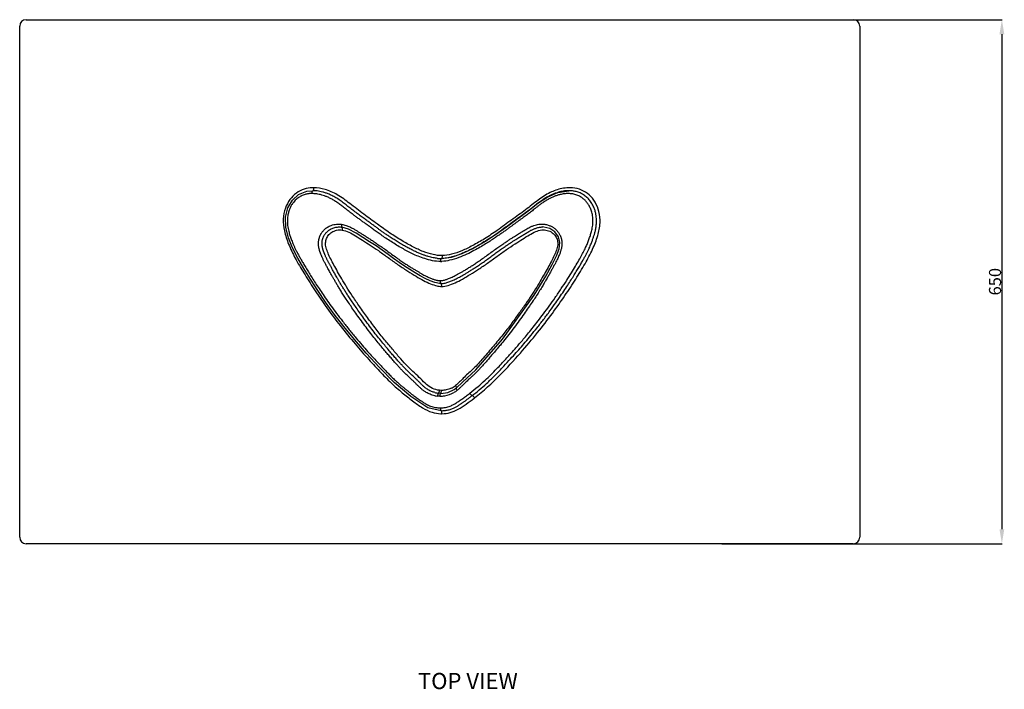
# Model space of a CAD drawing. Extents: x -10977 to -7324, y -492 to 3310.
# Drawn here: x -9835 to -8615, y 1417 to 2248 of the extents above; entities that cross this region are included whole.
import ezdxf

# ---------------------------------------------------------------- set-up
doc = ezdxf.new("R2010")
doc.units = 0
doc.header["$LTSCALE"] = 100
doc.header["$MEASUREMENT"] = 0
doc.header["$PDSIZE"] = -1
doc.layers.get('0').update_dxf_attribs({"linetype": 'CONTINUOUS'})
doc.layers.get('DEFPOINTS').update_dxf_attribs({"linetype": 'CONTINUOUS'})
doc.styles.get("Standard").update_dxf_attribs({"font": 'txt.shx', "height": 15})
doc.dimstyles.new('STANDARD$0', dxfattribs={"dimtxt": 15, "dimasz": 15, "dimexe": 0.18, "dimexo": 1, "dimgap": 1, "dimtad": 1, "dimdec": 0, "dimzin": 0, "dimdsep": 46, "dimtxsty": 'STANDARD', "dimcen": 0.09, "dimdle": 1, "dimadec": 0, "dimazin": 0, "dimtfac": 1, "dimtdec": 0, "dimtofl": 0, "dimtmove": 0, "dimatfit": 0, "dimfxl": 1, "dimtolj": 1, "dimtzin": 0, "dimarcsym": 0})

# ---------------------------------------------------------------- blocks, each defined once
blk = doc.blocks.new('*D227')
at = {"color": 0, "linetype": 'Continuous', "lineweight": -2}
for p, q in [((-9005, 2247.7), (-8617.8, 2247.7)), ((-8618, 2229.7), (-8618, 1615.7)), ((-8965, 1597.7), (-8617.8, 1597.7))]:
    blk.add_line(p, q, dxfattribs=at)
at = {"color": 0, "linetype": 'Continuous'}
for points in [[(-8621, 2229.7), (-8615, 2229.7), (-8618, 2247.7)], [(-8621, 1615.7), (-8615, 1615.7), (-8618, 1597.7)]]:
    blk.add_solid(points, dxfattribs=at)
at = {"layer": 'DEFPOINTS', "color": 0, "linetype": 'Continuous'}
for p in [(-9006, 2247.7), (-8966, 1597.7), (-8618, 1597.7)]:
    blk.add_point(p, dxfattribs=at)
at = {"color": 0, "linetype": 'Continuous', "insert": (-8626.5, 1922.7), "char_height": 15, "attachment_point": 5, "rotation": 90}
blk.add_mtext('\\A1;650', dxfattribs=at)

msp = doc.modelspace()

# ---------------------------------------------------------------- linework, layer by layer
at = {"color": 7, "linetype": 'Continuous'}
for p, q in [((-9827.2, 2247.7), (-8802.2, 2247.7)), ((-9835.2, 1605.7), (-9835.2, 2239.7)), ((-8794.2, 2239.7), (-8794.2, 1605.7)), ((-9479.5, 2034.8), (-9471.9, 2035.6)), ((-9471.9, 2035.6), (-9471.9, 2035.6)), ((-9154.8, 2035.6), (-9154.8, 2035.6)), ((-9427.7, 1987.9), (-9435.8, 1990.3)), ((-9187.1, 1990.6), (-9186.9, 1990.6)), ((-9312.6, 1951.4), (-9312.6, 1951.4)), ((-9315, 1920.5), (-9320.8, 1921.7)), ((-9313.3, 1920.4), (-9315, 1920.5)), ((-9313.2, 1920.4), (-9313.2, 1920.4)), ((-9313.5, 1784.2), (-9316.1, 1784.4)), ((-9312.5, 1787.8), (-9315, 1788)), ((-9313.1, 1784.2), (-9313.5, 1784.2)), ((-9296.9, 1788.9), (-9293.9, 1791)), ((-9294.2, 1790.9), (-9294.2, 1790.9)), ((-9294.2, 1790.8), (-9294.2, 1790.9)), ((-9293.9, 1791), (-9293.9, 1791)), ((-9314.6, 1780.6), (-9317.3, 1780.8)), ((-9312.9, 1762.6), (-9312.8, 1762.6)), ((-9312.8, 1762.6), (-9312.8, 1762.6)), ((-8802.2, 1597.7), (-9827.2, 1597.7))]:
    msp.add_line(p, q, dxfattribs=at)
for points in [[(-9312.8, 1762.6), (-9329.3, 1766.2), (-9350.6, 1780.5), (-9371.1, 1797.7), (-9389.4, 1816.2), (-9405.7, 1834), (-9420.3, 1850.9), (-9433.4, 1867.1), (-9445.3, 1882.6), (-9456.1, 1897.5), (-9465.9, 1911.9), (-9474.8, 1925.7), (-9483, 1939), (-9490.5, 1951.8), (-9496.9, 1964.5), (-9501.9, 1977.2), (-9505.2, 1990), (-9505.6, 2002.7), (-9502.8, 2014.2), (-9497.3, 2023.7), (-9489.5, 2030.7), (-9479.5, 2034.8)], [(-9231.9, 1990.8), (-9205.2, 2010.4), (-9192.9, 2020), (-9180.8, 2028.1), (-9168.3, 2033.4), (-9154.8, 2035.6)], [(-9312.6, 1951.4), (-9300.1, 1953.2), (-9286.7, 1957.7), (-9273, 1964.3), (-9259.3, 1972.2), (-9245.5, 1981.1), (-9231.9, 1990.8)], [(-9293.9, 1791), (-9286.5, 1797.9), (-9270.1, 1813.5), (-9236.9, 1851.6), (-9197.6, 1905.9), (-9183.3, 1929.4), (-9175.2, 1943.9), (-9169.9, 1954.7), (-9166.6, 1963.6), (-9165.7, 1971.3), (-9167.4, 1978.3), (-9171.8, 1984.5), (-9178.1, 1988.7), (-9185.6, 1990.5), (-9187.1, 1990.6)], [(-9320.8, 1921.7), (-9326.7, 1923.9), (-9332.7, 1926.7), (-9338.9, 1930.1), (-9345.1, 1933.8), (-9351.6, 1937.7), (-9358.2, 1942), (-9364.9, 1946.6), (-9371.8, 1951.4), (-9378.7, 1956.5), (-9386, 1961.7), (-9393.6, 1967), (-9401.5, 1972.2), (-9409.8, 1977.5), (-9418.4, 1982.8), (-9427.7, 1987.9)], [(-9313.1, 1784.2), (-9304.8, 1785.4), (-9296.9, 1788.9)]]:
    msp.add_lwpolyline(points, dxfattribs=at)
for centre, radius, start, end in [((-9827.2, 2239.7), 8, 90, 180), ((-8802.2, 2239.7), 8, 0, 90), ((-9470.8, 1997.9), 41.3, 90.2067, 92.1695), ((-9153.6, 1998), 41.2, 85.2227, 91.9868), ((-9312.7, 1995.8), 44.4, 264.0934, 267.2549), ((-9313, 1989.5), 38.1, 267.2681, 270.6724), ((-9314.3, 1991.2), 43.4, 271.077, 272.8311), ((-9313.4, 1991.6), 40.2, 271.1612, 272.7257), ((-9312.3, 1938), 21.2, 265.8085, 270.0259), ((-9312.9, 1816.3), 28.6, 307.376, 308.1115), ((-9313.2, 1814.1), 29.9, 255.4283, 258.7739), ((-9313.1, 1814.6), 30.3, 258.7893, 261.692), ((-9312.9, 1816.2), 31.9, 261.6927, 264.1581), ((-9314.4, 1815.3), 34.7, 280.1458, 300.0879), ((-9312.7, 1816.1), 28.3, 295.408, 307.4025), ((-9314.7, 1815.9), 35.4, 300.1022, 308.1168), ((-9323.8, 1827.5), 50.1, 308.1143, 309.2715), ((-9313.9, 1815), 34.4, 258.6189, 264.3142), ((-9314.1, 1813.6), 32.9, 269.185, 280.2129), ((-9417, 1964.5), 236.2, 307.9169, 308.0773), ((-9312.1, 1805.4), 46.4, 268.5465, 270.2766), ((-9827.2, 1605.7), 8, 180, 270), ((-8802.2, 1605.7), 8, 270, 0)]:
    msp.add_arc(centre, radius, start, end, dxfattribs=at)
for points, knots in [([(-9472.4, 2039.2), (-9475.9, 2039), (-9482.9, 2037.9), (-9492.8, 2032.9), (-9500.9, 2024.7), (-9506.6, 2013.7), (-9509.2, 2000.2), (-9507.6, 1984.9), (-9502, 1968.6), (-9493.7, 1951.2), (-9482.8, 1933), (-9470.4, 1913.3), (-9456.1, 1892.3), (-9439.8, 1870.2), (-9422.5, 1848.7), (-9405.4, 1829.2), (-9389.7, 1812.2), (-9375.5, 1797.4), (-9361.7, 1785.3), (-9348.7, 1775.1), (-9336.8, 1766.4), (-9325.1, 1760.3), (-9317, 1759.1), (-9313.3, 1759)], [0, 0, 0, 0, 10.3784, 21.19272, 32.397361, 44.561296, 57.833157, 72.935592, 90.146193, 109.387058, 130.645049, 153.85769, 179.204843, 206.922043, 236.000279, 261.963133, 284.876622, 305.266091, 323.508739, 339.93585, 354.776455, 367.916531, 378.958428, 378.958428, 378.958428, 378.958428]), ([(-9471, 2039.2), (-9471, 2038.7), (-9471, 2037.9), (-9471.2, 2036.8), (-9471.4, 2036), (-9471.7, 2035.6), (-9471.9, 2035.6)], [0, 0, 0, 0, 1.379163, 2.563638, 3.399477, 3.846126, 3.846126, 3.846126, 3.846126]), ([(-9311.7, 1955), (-9315.5, 1955), (-9323.4, 1956.2), (-9335.6, 1960), (-9348.5, 1966.1), (-9362.3, 1973.9), (-9377, 1983.2), (-9392.4, 1994.5), (-9409.1, 2006.5), (-9425.4, 2019), (-9440.5, 2030.7), (-9455.9, 2037.5), (-9466.2, 2039.2), (-9471, 2039.2)], [0, 0, 0, 0, 11.245053, 23.957696, 38.198603, 53.97509, 71.353226, 90.495516, 111.390176, 132.994492, 152.026958, 168.574498, 182.899902, 182.899902, 182.899902, 182.899902]), ([(-9155, 2039.2), (-9157.9, 2039.1), (-9165.8, 2038.1), (-9178.9, 2033.4), (-9193.6, 2023.7), (-9208.6, 2011.2), (-9225.9, 1999.3), (-9242.4, 1986.7), (-9258.5, 1976.2), (-9273.2, 1967.6), (-9286.7, 1960.9), (-9299.4, 1956.6), (-9307.8, 1955.1), (-9311.7, 1955)], [0, 0, 0, 0, 8.454478, 23.765849, 41.342844, 60.950751, 82.473264, 104.201069, 123.274485, 140.118349, 155.104939, 168.468878, 180.307606, 180.307606, 180.307606, 180.307606]), ([(-9271.4, 1778.6), (-9260.3, 1787.2), (-9240.7, 1805.2), (-9215.5, 1833.1), (-9193.8, 1858.6), (-9175.5, 1882.5), (-9159.8, 1904.7), (-9146.4, 1925.3), (-9134.8, 1944.3), (-9125.2, 1962.1), (-9118.6, 1979), (-9115.3, 1994.9), (-9116.6, 2009.3), (-9121.4, 2021.4), (-9129, 2030.7), (-9138.8, 2036.9), (-9146.3, 2038.7), (-9150.2, 2039.1)], [0, 0, 0, 0, 42.111515, 79.440108, 112.740386, 142.65211, 169.660319, 194.143418, 216.408736, 236.623556, 254.719534, 270.677492, 284.752176, 297.428911, 309.147847, 320.11216, 331.811807, 331.811807, 331.811807, 331.811807]), ([(-9472.8, 2032), (-9473.3, 2032), (-9474.3, 2032), (-9475.9, 2031.9), (-9477.7, 2031.7), (-9479.6, 2031.3), (-9481.7, 2030.8), (-9484, 2030), (-9486.3, 2029), (-9488.6, 2027.7), (-9490.7, 2026.3), (-9492.7, 2024.6), (-9494.7, 2022.5), (-9496.8, 2020), (-9498.7, 2017), (-9500.5, 2013.3), (-9502, 2009), (-9503.1, 2004.2), (-9503.5, 1999.3), (-9503.4, 1994.7), (-9502.9, 1990.7), (-9502.2, 1987.2), (-9501.5, 1984.1), (-9500.7, 1981.4), (-9499.9, 1979), (-9499, 1976.6), (-9498.1, 1974.1), (-9497.1, 1971.4), (-9495.8, 1968.4), (-9494.4, 1965.2), (-9492.8, 1961.7), (-9490.9, 1958), (-9488.7, 1954), (-9486.3, 1949.7), (-9483.6, 1945), (-9480.6, 1940), (-9477.3, 1934.6), (-9473.7, 1928.8), (-9469.7, 1922.5), (-9465.3, 1915.7), (-9460.4, 1908.4), (-9455, 1900.6), (-9449, 1892.1), (-9442.3, 1883), (-9434.9, 1873.3), (-9426.9, 1863.1), (-9418.8, 1853.3), (-9411.2, 1844.4), (-9404.3, 1836.5), (-9398.1, 1829.7), (-9392.5, 1823.6), (-9387.5, 1818.3), (-9382.8, 1813.4), (-9378.4, 1808.8), (-9374.1, 1804.5), (-9370.1, 1800.6), (-9366.4, 1797.2), (-9362.9, 1794.2), (-9359.7, 1791.5), (-9356.6, 1789), (-9353.4, 1786.5), (-9350.4, 1784), (-9347.5, 1781.8), (-9344.9, 1779.9), (-9342.6, 1778.2), (-9340.6, 1776.7), (-9338.7, 1775.5), (-9337, 1774.3), (-9335.2, 1773.1), (-9333.2, 1771.8), (-9331.1, 1770.6), (-9328.6, 1769.3), (-9325.9, 1768.2), (-9323, 1767.3), (-9319.9, 1766.6), (-9316.9, 1766.3), (-9314.8, 1766.2), (-9313.8, 1766.2)], [0, 0, 0, 0, 1.472203, 3.08393, 4.8448, 6.774738, 8.909063, 11.316188, 14.000177, 16.593421, 19.054504, 21.630473, 24.453784, 27.65307, 31.314123, 35.390657, 39.929446, 44.968562, 50.080515, 54.612172, 58.600933, 62.180139, 65.365657, 68.137028, 70.643169, 73.067839, 75.653858, 78.580667, 81.813521, 85.338811, 89.166578, 93.317993, 97.837104, 102.770071, 108.14577, 113.979876, 120.296543, 127.148892, 134.588021, 142.664556, 151.435644, 160.958363, 171.289484, 182.513079, 194.688515, 208.043003, 221.26913, 232.967529, 243.283139, 252.508846, 260.694717, 267.95433, 274.630744, 280.960986, 287.039825, 292.732144, 297.789721, 302.236058, 306.325667, 310.330327, 314.404334, 318.452635, 322.078113, 325.2464, 328.080219, 330.614739, 332.840633, 334.892447, 336.988527, 339.255214, 341.760602, 344.562811, 347.48861, 350.530995, 353.683564, 356.828165, 359.852915, 359.852915, 359.852915, 359.852915]), ([(-9472.8, 2032), (-9472.8, 2032.6), (-9472.7, 2033.7), (-9472.5, 2034.9), (-9472.1, 2035.6), (-9471.9, 2035.6)], [0, 0, 0, 0, 1.803888, 3.163834, 3.83137, 3.83137, 3.83137, 3.83137]), ([(-9313.4, 1947.8), (-9316.8, 1947.8), (-9323.5, 1948.5), (-9332.9, 1951), (-9341.1, 1954), (-9348.3, 1957.2), (-9354.9, 1960.6), (-9361.5, 1964.2), (-9368.2, 1968.2), (-9374.9, 1972.4), (-9381.3, 1976.5), (-9387.1, 1980.5), (-9392.2, 1984.1), (-9396.7, 1987.5), (-9400.8, 1990.5), (-9404.7, 1993.3), (-9408.4, 1996), (-9412, 1998.6), (-9415.5, 2001.1), (-9419, 2003.7), (-9422.5, 2006.3), (-9426.1, 2009.1), (-9429.8, 2011.9), (-9433.5, 2014.9), (-9437.4, 2017.9), (-9441.5, 2020.9), (-9445.9, 2023.7), (-9450, 2026), (-9453.9, 2027.8), (-9457.4, 2029.2), (-9460.7, 2030.2), (-9463.9, 2031.1), (-9467, 2031.6), (-9470, 2031.9), (-9471.9, 2032), (-9472.8, 2032)], [0, 0, 0, 0, 10.100477, 20.165006, 28.878604, 36.502945, 43.736395, 51.131375, 58.981714, 67.12957, 74.888913, 81.902962, 88.13947, 93.672846, 98.702714, 103.438825, 108.005826, 112.432207, 116.736808, 120.981392, 125.348513, 129.93332, 134.637715, 139.270668, 144.118923, 149.465591, 154.756227, 159.521507, 163.736626, 167.459374, 170.88192, 174.167804, 177.327557, 180.318488, 183.099062, 183.099062, 183.099062, 183.099062]), ([(-9466.4, 2035.2), (-9467.3, 2035.4), (-9469.2, 2035.6), (-9471, 2035.6), (-9471.9, 2035.6)], [0, 0, 0, 0, 2.903998, 5.54976, 5.54976, 5.54976, 5.54976]), ([(-9317.3, 1951.6), (-9318.2, 1951.7), (-9320, 1952), (-9322.8, 1952.5), (-9325.9, 1953.1), (-9329.1, 1954), (-9332.7, 1955.1), (-9336.4, 1956.5), (-9340.5, 1958.1), (-9344.8, 1960), (-9349.4, 1962.3), (-9354.4, 1964.9), (-9359.5, 1967.8), (-9364.8, 1970.9), (-9369.8, 1974), (-9374.5, 1977), (-9378.7, 1979.7), (-9382.5, 1982.3), (-9385.9, 1984.7), (-9389.1, 1987), (-9392.4, 1989.4), (-9395.7, 1991.8), (-9399.2, 1994.4), (-9403.1, 1997.3), (-9407.3, 2000.3), (-9412, 2003.7), (-9417.1, 2007.4), (-9422.2, 2011.3), (-9427.1, 2015.1), (-9431.9, 2018.9), (-9436.8, 2022.6), (-9441.9, 2026.1), (-9446.9, 2028.9), (-9451.5, 2031.1), (-9455.7, 2032.7), (-9459.5, 2033.9), (-9463, 2034.7), (-9465.3, 2035.1), (-9466.4, 2035.2)], [0, 0, 0, 0, 2.654098, 5.528954, 8.644946, 12.024179, 15.697834, 19.69945, 24.049577, 28.756155, 33.890745, 39.509183, 45.491825, 51.643514, 57.707071, 63.359607, 68.369073, 72.812543, 76.901613, 80.848594, 84.813579, 88.919084, 93.283982, 98.02246, 103.20165, 108.939674, 115.404292, 122.100076, 128.217057, 134.074399, 140.372495, 146.737535, 152.465436, 157.49955, 161.994585, 166.004754, 169.592388, 172.813814, 172.813814, 172.813814, 172.813814]), ([(-9277.4, 1784.4), (-9273.9, 1787), (-9267.5, 1792.2), (-9258.7, 1800.1), (-9251, 1807.4), (-9244.3, 1814.3), (-9238.3, 1820.7), (-9233, 1826.6), (-9228.1, 1832), (-9223.5, 1837), (-9219.1, 1842), (-9214.5, 1847.3), (-9209.7, 1853), (-9204.3, 1859.4), (-9198.6, 1866.5), (-9192.4, 1874.4), (-9185.8, 1883.1), (-9178.8, 1892.7), (-9171.4, 1903.1), (-9164.2, 1913.8), (-9157.5, 1924), (-9151.7, 1933.3), (-9146.7, 1941.5), (-9142.3, 1949), (-9138.5, 1955.8), (-9135.3, 1961.9), (-9132.7, 1967.5), (-9130.6, 1972.6), (-9128.8, 1977.5), (-9127.1, 1982.5), (-9125.7, 1988.1), (-9124.8, 1994.4), (-9124.7, 2001), (-9125.6, 2007.2), (-9127.3, 2012.5), (-9129.4, 2017), (-9131.8, 2020.6), (-9134.5, 2023.7), (-9137.6, 2026.5), (-9141.4, 2028.9), (-9146, 2030.8), (-9151.2, 2031.9), (-9156.6, 2032.1), (-9161.7, 2031.6), (-9166.2, 2030.6), (-9170.2, 2029.4), (-9173.8, 2028), (-9177.5, 2026.3), (-9181.3, 2024.3), (-9185.1, 2021.9), (-9188.8, 2019.4), (-9192.1, 2016.9), (-9194.9, 2014.7), (-9197.5, 2012.7), (-9199.8, 2010.8), (-9202, 2009.1), (-9204.2, 2007.4), (-9206.4, 2005.7), (-9208.8, 2004), (-9211.3, 2002.1), (-9214.1, 2000.2), (-9216.9, 1998.1), (-9219.7, 1996.1), (-9222.4, 1994.1), (-9225.1, 1992.1), (-9227.9, 1990.1), (-9230.9, 1987.8), (-9234.3, 1985.4), (-9238.1, 1982.7), (-9242.3, 1979.7), (-9247, 1976.5), (-9252.2, 1973), (-9258.1, 1969.3), (-9264.8, 1965.3), (-9272.5, 1961), (-9281.2, 1956.5), (-9291.2, 1952.3), (-9301.6, 1949.2), (-9308.8, 1948), (-9312.1, 1947.9)], [0, 0, 0, 0, 13.047944, 24.757448, 35.328047, 44.919207, 53.641205, 61.553065, 68.770969, 75.49082, 82.058453, 88.852989, 96.260001, 104.595292, 113.803536, 123.804211, 134.681099, 146.475785, 159.423539, 172.879501, 185.267831, 196.038422, 205.651005, 214.274033, 222.019171, 228.9797, 235.121492, 240.478685, 245.428463, 250.638517, 256.395962, 262.815217, 269.709935, 276.005407, 281.522564, 286.416444, 290.78542, 294.700019, 298.697828, 303.125697, 308.112491, 313.571989, 319.016244, 324.159124, 328.775985, 332.868244, 336.657074, 340.540612, 344.911143, 349.559151, 354.123698, 358.250221, 361.85868, 365.064961, 367.996662, 370.782256, 373.520159, 376.278366, 379.140559, 382.240915, 385.677826, 389.264201, 392.73247, 396.071905, 399.379906, 402.797964, 406.482984, 410.593264, 415.24737, 420.432265, 426.100679, 432.307804, 439.226193, 447.017481, 455.79576, 465.551688, 476.407157, 488.333051, 498.16634, 498.16634, 498.16634, 498.16634]), ([(-9154.8, 2035.6), (-9155.9, 2035.6), (-9158.2, 2035.5), (-9161.5, 2035.1), (-9164.7, 2034.4), (-9167.7, 2033.6), (-9170.9, 2032.6), (-9174.4, 2031.3), (-9178.1, 2029.6), (-9182.2, 2027.4), (-9186.5, 2024.7), (-9191.1, 2021.4), (-9196, 2017.7), (-9201.2, 2013.5), (-9206.9, 2009.1), (-9213.4, 2004.3), (-9220.8, 1999.1), (-9228.8, 1993.2), (-9237.3, 1986.9), (-9245.8, 1980.9), (-9254, 1975.5), (-9261.4, 1971), (-9268.1, 1967), (-9274.2, 1963.7), (-9279.8, 1960.8), (-9285, 1958.4), (-9289.8, 1956.5), (-9294.3, 1954.9), (-9298.5, 1953.6), (-9302.4, 1952.7), (-9304.9, 1952.2), (-9306.1, 1952)], [0, 0, 0, 0, 3.365659, 6.844272, 9.981391, 13.059241, 16.331242, 19.97468, 24.11081, 28.713293, 33.802566, 39.474897, 45.587013, 52.131712, 59.407905, 67.42484, 76.364391, 86.394101, 97.292847, 108.048063, 117.815727, 126.465001, 134.16475, 141.083707, 147.355362, 153.070981, 158.277663, 163.029684, 167.376874, 171.362724, 175.02486, 175.02486, 175.02486, 175.02486]), ([(-9274.4, 1781.5), (-9271.4, 1783.8), (-9265.4, 1788.6), (-9256.1, 1796.8), (-9246.6, 1805.9), (-9237.4, 1815.4), (-9229.2, 1824.5), (-9221.8, 1832.6), (-9215, 1840.2), (-9208.4, 1847.9), (-9201.4, 1856.3), (-9193.8, 1865.7), (-9185.9, 1875.9), (-9178.2, 1886.2), (-9171.2, 1895.9), (-9165.1, 1904.8), (-9159.7, 1912.7), (-9155.1, 1919.9), (-9150.9, 1926.4), (-9147.2, 1932.3), (-9143.9, 1937.7), (-9141, 1942.5), (-9138.5, 1947), (-9136.2, 1951), (-9134.1, 1954.7), (-9132.3, 1958.2), (-9130.8, 1961.4), (-9129.4, 1964.3), (-9128.2, 1967), (-9127.2, 1969.5), (-9126.3, 1971.8), (-9125.5, 1973.9), (-9124.8, 1975.9), (-9124.2, 1977.7), (-9123.6, 1979.4), (-9123, 1981.1), (-9122.5, 1982.9), (-9122, 1984.9), (-9121.5, 1987), (-9121.1, 1989.4), (-9120.7, 1991.9), (-9120.5, 1994.6), (-9120.3, 1997.7), (-9120.4, 2001.1), (-9120.8, 2004.8), (-9121.6, 2008.8), (-9122.9, 2013.1), (-9124.9, 2017.7), (-9127.7, 2022.2), (-9131.2, 2026.4), (-9135.4, 2030), (-9140.3, 2032.8), (-9145.3, 2034.6), (-9150, 2035.4), (-9153.1, 2035.6), (-9154.7, 2035.6), (-9154.8, 2035.6)], [0, 0, 0, 0, 11.080165, 23.362499, 36.900474, 50.595604, 63.026695, 73.812551, 83.57375, 93.397071, 104.269141, 116.443245, 129.566616, 142.873438, 155.002864, 165.674371, 175.166795, 183.695334, 191.38397, 198.321699, 204.582556, 210.231385, 215.3337, 219.959037, 224.17879, 228.052673, 231.58857, 234.805369, 237.74452, 240.44882, 242.936702, 245.189989, 247.231156, 249.120466, 250.914207, 252.680272, 254.52835, 256.576306, 258.786449, 261.132042, 263.660278, 266.42111, 269.464029, 272.83893, 276.555573, 280.634688, 285.12536, 290.10666, 295.614027, 300.957715, 306.442612, 312.270237, 317.606018, 322.319652, 326.518402, 326.952493, 326.952493, 326.952493, 326.952493]), ([(-9320.7, 1781.3), (-9321.8, 1781.5), (-9323.8, 1782), (-9326.6, 1783), (-9329, 1784.1), (-9331.2, 1785.3), (-9333.1, 1786.4), (-9334.7, 1787.6), (-9336.2, 1788.7), (-9337.4, 1789.8), (-9338.6, 1790.9), (-9339.7, 1791.9), (-9340.8, 1793), (-9342, 1794.1), (-9343.1, 1795.2), (-9344.2, 1796.4), (-9345.3, 1797.5), (-9346.6, 1798.7), (-9347.9, 1800), (-9349.5, 1801.5), (-9351.2, 1803.1), (-9353.1, 1804.8), (-9355.2, 1806.8), (-9357.4, 1808.9), (-9359.9, 1811.3), (-9362.5, 1814), (-9365.3, 1817), (-9368.4, 1820.4), (-9371.6, 1824.1), (-9375.1, 1828.2), (-9378.9, 1832.6), (-9383.1, 1837.5), (-9387.5, 1842.8), (-9392.4, 1848.7), (-9397.6, 1855.2), (-9403.1, 1862.4), (-9408.8, 1870.1), (-9414.5, 1877.8), (-9419.7, 1885.2), (-9424.4, 1891.9), (-9428.5, 1898), (-9432.2, 1903.5), (-9435.4, 1908.5), (-9438.3, 1913.1), (-9440.8, 1917.3), (-9443.1, 1921.2), (-9445.2, 1924.8), (-9447.1, 1928), (-9448.8, 1931.1), (-9450.4, 1933.9), (-9451.8, 1936.4), (-9453.1, 1938.8), (-9454.3, 1940.9), (-9455.3, 1942.9), (-9456.3, 1944.8), (-9457.2, 1946.5), (-9458.1, 1948.2), (-9458.9, 1949.9), (-9459.6, 1951.5), (-9460.3, 1952.9), (-9460.9, 1954.3), (-9461.5, 1955.6), (-9461.9, 1956.7), (-9462.3, 1957.8), (-9462.7, 1958.8), (-9463.1, 1959.9), (-9463.5, 1961.1), (-9463.8, 1962.3), (-9464.2, 1963.7), (-9464.5, 1965.2), (-9464.7, 1966.8), (-9464.9, 1968.5), (-9465, 1970.2), (-9464.9, 1972), (-9464.7, 1973.7), (-9464.4, 1975.2), (-9464, 1976.6), (-9463.7, 1977.8), (-9463.3, 1978.8), (-9462.9, 1979.9), (-9462.4, 1980.9), (-9461.8, 1981.9), (-9461.1, 1983.1), (-9460.3, 1984.3), (-9459.2, 1985.6), (-9458, 1986.9), (-9456.5, 1988.3), (-9454.8, 1989.6), (-9452.7, 1990.9), (-9450.3, 1992.1), (-9447.5, 1993.2), (-9444.2, 1993.9), (-9440.4, 1994.3), (-9437.7, 1994.1), (-9436.3, 1993.9)], [0, 0, 0, 0, 3.243074, 6.1824, 8.87318, 11.341884, 13.579018, 15.577376, 17.367019, 19.000413, 20.548011, 22.0923, 23.666674, 25.246981, 26.808303, 28.360791, 29.951847, 31.657976, 33.5573, 35.689376, 38.046818, 40.622466, 43.43159, 46.511433, 49.912793, 53.680265, 57.835263, 62.377948, 67.313569, 72.669359, 78.491355, 84.84419, 91.79558, 99.401132, 107.697855, 116.770379, 126.571363, 136.447544, 145.577098, 153.715342, 160.996452, 167.559912, 173.50139, 178.898921, 183.816014, 188.307788, 192.420957, 196.19265, 199.65645, 202.847777, 205.791472, 208.48662, 210.931292, 213.162055, 215.242022, 217.2245, 219.130827, 220.959528, 222.703677, 224.344703, 225.851343, 227.208706, 228.433356, 229.562221, 230.646637, 231.760074, 232.97364, 234.314129, 235.767695, 237.293059, 238.863969, 240.532288, 242.33995, 244.172186, 245.893382, 247.439547, 248.805146, 250.025023, 251.15131, 252.238809, 253.343945, 254.521606, 255.830284, 257.314286, 258.977137, 260.800806, 262.791436, 264.977538, 267.384731, 270.044492, 273.026506, 276.41359, 280.234319, 284.450428, 284.450428, 284.450428, 284.450428]), ([(-9320.7, 1785.2), (-9321.3, 1785.4), (-9322.7, 1785.8), (-9324.8, 1786.5), (-9326.9, 1787.5), (-9329, 1788.6), (-9330.9, 1789.9), (-9332.6, 1791.2), (-9334, 1792.3), (-9335.2, 1793.4), (-9336.4, 1794.5), (-9337.5, 1795.6), (-9338.6, 1796.7), (-9339.7, 1797.8), (-9340.8, 1798.9), (-9342, 1800.1), (-9343.2, 1801.3), (-9344.6, 1802.7), (-9346.3, 1804.2), (-9348.2, 1806), (-9350.4, 1808), (-9352.8, 1810.3), (-9355.5, 1812.9), (-9358.4, 1815.8), (-9361.5, 1819.1), (-9364.8, 1822.7), (-9368.3, 1826.7), (-9372.1, 1831.1), (-9376.2, 1835.9), (-9380.6, 1841.1), (-9385.4, 1846.8), (-9390.5, 1853.1), (-9396, 1860.1), (-9401.7, 1867.5), (-9407.2, 1875.1), (-9412.4, 1882.3), (-9417, 1888.8), (-9421.1, 1894.7), (-9424.7, 1900), (-9428, 1904.9), (-9430.8, 1909.3), (-9433.4, 1913.4), (-9435.7, 1917.1), (-9437.8, 1920.6), (-9439.6, 1923.8), (-9441.3, 1926.7), (-9442.9, 1929.4), (-9444.3, 1931.9), (-9445.6, 1934.2), (-9446.8, 1936.3), (-9447.8, 1938.3), (-9448.8, 1940.1), (-9449.7, 1941.7), (-9450.6, 1943.2), (-9451.3, 1944.6), (-9452, 1945.9), (-9452.7, 1947.2), (-9453.4, 1948.5), (-9454.1, 1949.9), (-9454.7, 1951.2), (-9455.4, 1952.6), (-9456, 1954), (-9456.6, 1955.4), (-9457.2, 1956.6), (-9457.6, 1957.7), (-9458, 1958.7), (-9458.4, 1959.6), (-9458.7, 1960.5), (-9459, 1961.4), (-9459.3, 1962.3), (-9459.6, 1963.3), (-9459.8, 1964.3), (-9460, 1965.3), (-9460.2, 1966.4), (-9460.4, 1967.5), (-9460.5, 1968.7), (-9460.5, 1970.1), (-9460.5, 1971.7), (-9460.3, 1973.2), (-9460, 1974.7), (-9459.7, 1976), (-9459.3, 1977.1), (-9458.9, 1978.2), (-9458.4, 1979.2), (-9457.8, 1980.3), (-9457.1, 1981.3), (-9456.3, 1982.5), (-9455.3, 1983.6), (-9454.1, 1984.8), (-9452.7, 1986), (-9451.1, 1987.2), (-9449.2, 1988.3), (-9447, 1989.2), (-9444.7, 1989.9), (-9442.3, 1990.4), (-9440.1, 1990.6), (-9437.9, 1990.6), (-9436.5, 1990.4), (-9435.9, 1990.3)], [0, 0, 0, 0, 1.985496, 4.207068, 6.613033, 9.075045, 11.392119, 13.452559, 15.25976, 16.886878, 18.453191, 20.02836, 21.606424, 23.160651, 24.700109, 26.282172, 28.000726, 29.947657, 32.189251, 34.777727, 37.741631, 41.090684, 44.825494, 48.942903, 53.454065, 58.373623, 63.709813, 69.490989, 75.758798, 82.564478, 89.978791, 98.063299, 106.935905, 116.53429, 126.1869, 135.109497, 143.063205, 150.173439, 156.58158, 162.38251, 167.651867, 172.451679, 176.833162, 180.840947, 184.516311, 187.893352, 190.998176, 193.853191, 196.481696, 198.908309, 201.151071, 203.213121, 205.089282, 206.792149, 208.361211, 209.847066, 211.30249, 212.767713, 214.259717, 215.782789, 217.336725, 218.894057, 220.375283, 221.709392, 222.885817, 223.935565, 224.904946, 225.839852, 226.787174, 227.772501, 228.799976, 229.847204, 230.885506, 231.93128, 233.038996, 234.269977, 235.669131, 237.223165, 238.820331, 240.325878, 241.678959, 242.888961, 244.00866, 245.114348, 246.268979, 247.526816, 248.921902, 250.459483, 252.148598, 254.003828, 256.020996, 258.188415, 260.525127, 263.005981, 265.475572, 267.746529, 269.808188, 271.883358, 271.883358, 271.883358, 271.883358]), ([(-9436.3, 1993.9), (-9436.4, 1993.3), (-9436.5, 1992.2), (-9436.4, 1991.1), (-9436.1, 1990.3), (-9435.9, 1990.3)], [0, 0, 0, 0, 1.786374, 3.101433, 3.700766, 3.700766, 3.700766, 3.700766]), ([(-9435.4, 1986.7), (-9435.3, 1987.3), (-9435.3, 1988.4), (-9435.3, 1989.5), (-9435.6, 1990.3), (-9435.8, 1990.3)], [0, 0, 0, 0, 1.785915, 3.100547, 3.699611, 3.699611, 3.699611, 3.699611]), ([(-9430.7, 1992.5), (-9429.1, 1992), (-9426.2, 1990.8), (-9422.2, 1988.7), (-9418.7, 1986.6), (-9415.6, 1984.7), (-9412.4, 1982.7), (-9408.9, 1980.6), (-9405.2, 1978.2), (-9401.2, 1975.7), (-9396.9, 1972.9), (-9392.3, 1969.7), (-9387.2, 1966.3), (-9381.7, 1962.3), (-9375.8, 1958), (-9369.8, 1953.6), (-9364.2, 1949.7), (-9359.1, 1946.2), (-9354.6, 1943.2), (-9350.4, 1940.6), (-9346.7, 1938.2), (-9343.2, 1936.2), (-9340, 1934.3), (-9337.1, 1932.6), (-9334.3, 1931), (-9331.7, 1929.6), (-9329.2, 1928.5), (-9327, 1927.5), (-9325, 1926.7), (-9323.2, 1926), (-9321.5, 1925.4), (-9320, 1924.9), (-9318.6, 1924.6), (-9317.3, 1924.3), (-9316.1, 1924.1), (-9315.1, 1924), (-9314.4, 1924), (-9314.1, 1924)], [0, 0, 0, 0, 5.057012, 9.54804, 13.499738, 17.091374, 20.777481, 24.820106, 29.196661, 33.922821, 39.034859, 44.575116, 50.678609, 57.502867, 65.046362, 72.642594, 79.566041, 85.658075, 91.0895, 95.990039, 100.392465, 104.37665, 108.051603, 111.483052, 114.670631, 117.620087, 120.306229, 122.702095, 124.85757, 126.818074, 128.591005, 130.19648, 131.649525, 132.958513, 134.135621, 135.186626, 136.122919, 136.122919, 136.122919, 136.122919]), ([(-9313.2, 1920.4), (-9312.2, 1920.4), (-9310.5, 1920.5), (-9308, 1921), (-9305.7, 1921.7), (-9303.4, 1922.4), (-9301.2, 1923.2), (-9298.9, 1924.2), (-9296.6, 1925.2), (-9294.1, 1926.4), (-9291.5, 1927.7), (-9288.8, 1929.3), (-9285.9, 1930.9), (-9282.8, 1932.7), (-9279.5, 1934.7), (-9275.9, 1937), (-9271.9, 1939.5), (-9267.6, 1942.2), (-9263, 1945.4), (-9257.9, 1948.9), (-9252.7, 1952.7), (-9247.6, 1956.5), (-9242.7, 1960), (-9238.1, 1963.3), (-9233.8, 1966.2), (-9229.9, 1968.9), (-9226.4, 1971.2), (-9223.2, 1973.2), (-9220.4, 1975), (-9217.9, 1976.6), (-9215.7, 1978), (-9213.6, 1979.3), (-9211.6, 1980.6), (-9209.5, 1981.8), (-9207.4, 1983.1), (-9205.4, 1984.3), (-9203.5, 1985.4), (-9201.7, 1986.4), (-9200.1, 1987.2), (-9198.5, 1987.9), (-9196.9, 1988.6), (-9195.1, 1989.2), (-9193.1, 1989.8), (-9191.1, 1990.2), (-9189.1, 1990.5), (-9187.8, 1990.6), (-9187.1, 1990.6), (-9187.1, 1990.6)], [0, 0, 0, 0, 2.765498, 5.273251, 7.647411, 9.971358, 12.318993, 14.745541, 17.307853, 20.053212, 22.988177, 26.096335, 29.397221, 32.95445, 36.829305, 41.078768, 45.73739, 50.791502, 56.376179, 62.674476, 69.327053, 75.743408, 81.751693, 87.434141, 92.690319, 97.359918, 101.521456, 105.268405, 108.597061, 111.513854, 114.10942, 116.526092, 118.898544, 121.308561, 123.769232, 126.188975, 128.410458, 130.402645, 132.221744, 133.929469, 135.635749, 137.507375, 139.609698, 141.777198, 143.787535, 145.561372, 145.746302, 145.746302, 145.746302, 145.746302]), ([(-9310.8, 1924.3), (-9310.4, 1924.4), (-9309.4, 1924.6), (-9308, 1925), (-9306.3, 1925.5), (-9304.5, 1926.2), (-9302.5, 1926.9), (-9300.3, 1927.9), (-9297.9, 1929), (-9295.2, 1930.3), (-9292.4, 1931.9), (-9289.3, 1933.6), (-9285.9, 1935.6), (-9282.3, 1937.8), (-9278.3, 1940.2), (-9273.9, 1943), (-9269.2, 1946.1), (-9264.1, 1949.6), (-9258.5, 1953.5), (-9252.7, 1957.8), (-9246.9, 1962.1), (-9241.5, 1965.9), (-9236.6, 1969.2), (-9232.4, 1972.1), (-9228.6, 1974.6), (-9225.2, 1976.8), (-9222.2, 1978.7), (-9219.4, 1980.4), (-9217, 1982), (-9214.8, 1983.4), (-9212.8, 1984.6), (-9210.8, 1985.8), (-9208.9, 1987), (-9206.7, 1988.3), (-9204.2, 1989.6), (-9201.3, 1991.1), (-9198.1, 1992.4), (-9194.9, 1993.3), (-9192.8, 1993.7), (-9191.8, 1993.9)], [0, 0, 0, 0, 1.346097, 2.84865, 4.536881, 6.438201, 8.575732, 10.969157, 13.644358, 16.614531, 19.870975, 23.416917, 27.293256, 31.552933, 36.237638, 41.375615, 46.977985, 53.106632, 59.943782, 67.42942, 74.859537, 81.525709, 87.341638, 92.476347, 97.011197, 101.00437, 104.552563, 107.745276, 110.627096, 113.21108, 115.542905, 117.7539, 120.010236, 122.488232, 125.327913, 128.577279, 132.119593, 135.565613, 138.566081, 138.566081, 138.566081, 138.566081]), ([(-9180.1, 1992.9), (-9179.4, 1992.7), (-9178.2, 1992.2), (-9176.5, 1991.5), (-9175.1, 1990.7), (-9173.8, 1989.9), (-9172.7, 1989.1), (-9171.7, 1988.2), (-9170.7, 1987.3), (-9169.6, 1986.3), (-9168.5, 1985), (-9167.4, 1983.6), (-9166.5, 1982.1), (-9165.7, 1980.7), (-9165.1, 1979.5), (-9164.7, 1978.3), (-9164.3, 1977.3), (-9164, 1976.2), (-9163.8, 1975.2), (-9163.6, 1974.2), (-9163.4, 1973.1), (-9163.3, 1971.8), (-9163.2, 1970.4), (-9163.3, 1968.9), (-9163.4, 1967.3), (-9163.6, 1965.6), (-9163.9, 1963.9), (-9164.4, 1962.2), (-9164.9, 1960.3), (-9165.6, 1958.4), (-9166.4, 1956.3), (-9167.4, 1954), (-9168.5, 1951.4), (-9169.9, 1948.7), (-9171.4, 1945.7), (-9173.1, 1942.5), (-9175, 1939.1), (-9177, 1935.3), (-9179.3, 1931.3), (-9181.7, 1926.9), (-9184.5, 1922.2), (-9187.5, 1917), (-9190.9, 1911.5), (-9194.7, 1905.4), (-9199, 1899), (-9203.7, 1892), (-9208.9, 1884.6), (-9214.6, 1876.5), (-9220.8, 1868), (-9227.3, 1859.4), (-9233.5, 1851.5), (-9239.3, 1844.4), (-9244.5, 1838.3), (-9249.1, 1832.8), (-9253.3, 1827.9), (-9257.1, 1823.4), (-9260.6, 1819.5), (-9263.9, 1815.9), (-9266.9, 1812.7), (-9269.7, 1809.9), (-9272.3, 1807.4), (-9274.7, 1805.2), (-9276.9, 1803.1), (-9278.9, 1801.3), (-9280.8, 1799.5), (-9282.6, 1797.7), (-9284.5, 1795.9), (-9286.2, 1794.1), (-9287.4, 1793), (-9287.9, 1792.5)], [0, 0, 0, 0, 2.083712, 3.915456, 5.55545, 7.018384, 8.333063, 9.603318, 10.942372, 12.454247, 14.186122, 16.024316, 17.802235, 19.387359, 20.758708, 21.972088, 23.07503, 24.115431, 25.139961, 26.191215, 27.314622, 28.553654, 29.935363, 31.449451, 33.080434, 34.812893, 36.581104, 38.326677, 40.187794, 42.259611, 44.52603, 47.012123, 49.768616, 52.838355, 56.176117, 59.787063, 63.688003, 67.947405, 72.588173, 77.596134, 83.035707, 88.980979, 95.499003, 102.617144, 110.351135, 118.733417, 127.813425, 137.637607, 148.31213, 159.455822, 169.716995, 178.725402, 186.718822, 193.861767, 200.289757, 206.103521, 211.381772, 216.187059, 220.566558, 224.559342, 228.166668, 231.441847, 234.403408, 237.036524, 239.568706, 242.172854, 244.85447, 247.394147, 249.618326, 249.618326, 249.618326, 249.618326]), ([(-9191.8, 1993.9), (-9191, 1994), (-9189.3, 1994.2), (-9186.8, 1994.2), (-9184.5, 1994), (-9182.3, 1993.6), (-9180.8, 1993.1), (-9180.1, 1992.9)], [0, 0, 0, 0, 2.65581, 5.054566, 7.357929, 9.653369, 11.913603, 11.913603, 11.913603, 11.913603]), ([(-9315, 1788), (-9318, 1788.3), (-9323.9, 1789.9), (-9331.5, 1795.3), (-9338.2, 1802.4), (-9346.1, 1809.7), (-9354.6, 1817.7), (-9363.3, 1827.2), (-9372.3, 1837.9), (-9382.2, 1849.5), (-9392.5, 1862.3), (-9402.7, 1876.1), (-9412.4, 1889.6), (-9421, 1902), (-9428.3, 1913.2), (-9434.5, 1923.4), (-9439.9, 1932.7), (-9444.5, 1941.2), (-9448.8, 1948.9), (-9452.3, 1956), (-9455, 1962.7), (-9456.5, 1969.2), (-9455.7, 1975.1), (-9453, 1980.3), (-9448.5, 1984.4), (-9442.4, 1987), (-9437.7, 1987.1), (-9435.4, 1986.7)], [0, 0, 0, 0, 9.135146, 17.945535, 27.719436, 38.410691, 50.077971, 62.912078, 76.895313, 92.024845, 108.508613, 126.405649, 143.390208, 158.335054, 171.607231, 183.482118, 194.165581, 203.818758, 212.5711, 220.535943, 227.782117, 234.252769, 240.089717, 245.474224, 251.408786, 258.018516, 264.955718, 264.955718, 264.955718, 264.955718]), ([(-9435.4, 1986.7), (-9432.7, 1986.3), (-9426.9, 1984.4), (-9418.8, 1979.4), (-9410, 1974), (-9400.5, 1967.9), (-9390.4, 1961.1), (-9379.6, 1953.4), (-9368.5, 1945.2), (-9357.3, 1937.6), (-9346.7, 1931), (-9337.3, 1925.4), (-9328.5, 1921), (-9322.8, 1918.8), (-9319.9, 1918)], [0, 0, 0, 0, 8.487349, 18.021224, 28.376267, 39.591994, 51.763723, 64.998918, 79.316538, 93.292115, 105.584866, 116.496992, 126.243671, 134.995823, 134.995823, 134.995823, 134.995823]), ([(-9312.2, 1916.8), (-9309.5, 1916.8), (-9303.8, 1918), (-9295.3, 1921.3), (-9286.2, 1926), (-9276.5, 1931.8), (-9266.1, 1938.3), (-9255, 1945.9), (-9243.7, 1954.3), (-9232.4, 1962.3), (-9221.8, 1969.3), (-9212.3, 1975.3), (-9203.9, 1980.6), (-9196.2, 1985), (-9188.6, 1987.3), (-9181.3, 1986.8), (-9175.3, 1983.9), (-9170.9, 1979.5), (-9168.5, 1974), (-9168.2, 1968), (-9169.9, 1961.6), (-9172.7, 1954.9), (-9176.3, 1947.8), (-9180.5, 1940.1), (-9185.1, 1931.9), (-9190.3, 1923), (-9196.1, 1913.4), (-9202.7, 1903.2), (-9210.2, 1892.4), (-9218.5, 1880.7), (-9227.7, 1868.1), (-9238.1, 1854.6), (-9249.9, 1840.7), (-9261.7, 1826.5), (-9273.6, 1813.8), (-9285.2, 1803.7), (-9291.7, 1796.6), (-9295.2, 1793.8)], [0, 0, 0, 0, 8.120876, 17.292389, 27.507156, 38.735405, 50.996419, 64.413669, 79.040471, 93.393057, 105.977055, 117.089259, 126.979248, 135.808417, 143.566072, 150.526705, 157.162385, 163.219251, 168.875466, 174.592815, 181.119816, 188.402868, 196.403187, 205.120182, 214.554591, 224.795264, 235.927578, 248.048124, 261.233135, 275.538348, 291.07132, 308.022726, 326.519627, 345.961541, 363.322608, 378.580757, 392.115515, 392.115515, 392.115515, 392.115515]), ([(-9311.7, 1955), (-9311.7, 1954.6), (-9311.7, 1953.7), (-9311.9, 1952.6), (-9312.1, 1951.8), (-9312.4, 1951.4), (-9312.6, 1951.4)], [0, 0, 0, 0, 1.378646, 2.561708, 3.395458, 3.84274, 3.84274, 3.84274, 3.84274]), ([(-9313.5, 1947.8), (-9313.5, 1948.4), (-9313.4, 1949.5), (-9313.2, 1950.7), (-9312.8, 1951.4), (-9312.6, 1951.4)], [0, 0, 0, 0, 1.802624, 3.159676, 3.823313, 3.823313, 3.823313, 3.823313]), ([(-9306.1, 1952), (-9307.2, 1951.8), (-9309, 1951.6), (-9310.8, 1951.5), (-9311.5, 1951.4)], [0, 0, 0, 0, 3.371619, 5.389172, 5.389172, 5.389172, 5.389172]), ([(-9314.1, 1924), (-9313.8, 1924), (-9313.1, 1924), (-9312, 1924.1), (-9311.2, 1924.3), (-9310.8, 1924.3)], [0, 0, 0, 0, 0.991536, 2.096364, 3.315299, 3.315299, 3.315299, 3.315299]), ([(-9314.1, 1924), (-9314.1, 1923.4), (-9314, 1922.3), (-9313.8, 1921.2), (-9313.4, 1920.4), (-9313.2, 1920.4)], [0, 0, 0, 0, 1.804284, 3.165361, 3.836306, 3.836306, 3.836306, 3.836306]), ([(-9312.2, 1916.8), (-9312.2, 1917.4), (-9312.3, 1918.5), (-9312.5, 1919.6), (-9312.9, 1920.4), (-9313.2, 1920.4)], [0, 0, 0, 0, 1.804372, 3.165478, 3.836183, 3.836183, 3.836183, 3.836183]), ([(-9295.2, 1793.8), (-9294.9, 1793.3), (-9294.4, 1792.5), (-9293.8, 1791.6), (-9293.9, 1791.1), (-9293.9, 1791)], [0, 0, 0, 0, 1.70715, 2.841116, 3.18316, 3.18316, 3.18316, 3.18316]), ([(-9316.1, 1784.4), (-9316.4, 1784.4), (-9316.8, 1783.6), (-9317.1, 1782.5), (-9317.3, 1781.4), (-9317.3, 1780.8)], [0, 0, 0, 0, 0.69475, 2.079859, 3.893309, 3.893309, 3.893309, 3.893309]), ([(-9316.1, 1784.4), (-9315.9, 1784.4), (-9315.4, 1785.1), (-9315.3, 1785.7), (-9315.2, 1786.2)], [0, 0, 0, 0, 0.695155, 2.080814, 2.080814, 2.080814, 2.080814]), ([(-9313.5, 1784.2), (-9313.7, 1784.2), (-9314.2, 1783.5), (-9314.3, 1782.9), (-9314.4, 1782.4)], [0, 0, 0, 0, 0.681454, 2.053576, 2.053576, 2.053576, 2.053576]), ([(-9313.8, 1766.2), (-9312.7, 1766.2), (-9310.6, 1766.3), (-9307.5, 1766.8), (-9304.5, 1767.5), (-9301.9, 1768.4), (-9299.6, 1769.3), (-9297.6, 1770.3), (-9295.7, 1771.4), (-9293.9, 1772.5), (-9292, 1773.7), (-9290.1, 1775), (-9288.1, 1776.4), (-9286, 1777.9), (-9283.8, 1779.5), (-9281.6, 1781.1), (-9279.4, 1782.8), (-9278, 1783.9), (-9277.4, 1784.4)], [0, 0, 0, 0, 3.214205, 6.39264, 9.439469, 12.258664, 14.752793, 16.933485, 18.992052, 21.104578, 23.317656, 25.654519, 28.121829, 30.700761, 33.40032, 36.199484, 38.958562, 41.519596, 41.519596, 41.519596, 41.519596]), ([(-9313.5, 1784.2), (-9313.3, 1784.2), (-9312.9, 1785), (-9312.7, 1785.6), (-9312.7, 1786)], [0, 0, 0, 0, 0.681206, 2.05311, 2.05311, 2.05311, 2.05311]), ([(-9312.8, 1762.6), (-9312, 1762.6), (-9310.2, 1762.7), (-9307.7, 1763), (-9305.3, 1763.4), (-9303, 1763.9), (-9300.8, 1764.6), (-9298.7, 1765.4), (-9296.8, 1766.3), (-9295, 1767.2), (-9293.5, 1768), (-9292.2, 1768.8), (-9291, 1769.5), (-9289.9, 1770.3), (-9288.8, 1771), (-9287.8, 1771.7), (-9286.7, 1772.4), (-9285.5, 1773.2), (-9284.3, 1774.1), (-9282.8, 1775.1), (-9281.3, 1776.2), (-9279.8, 1777.4), (-9278.3, 1778.5), (-9276.9, 1779.6), (-9275.6, 1780.6), (-9274.7, 1781.2), (-9274.4, 1781.5)], [0, 0, 0, 0, 2.645687, 5.177352, 7.606263, 9.950777, 12.234044, 14.479983, 16.642336, 18.605411, 20.336052, 21.877502, 23.274403, 24.579785, 25.840634, 27.089433, 28.367624, 29.734716, 31.279403, 33.059744, 34.988642, 36.925977, 38.808867, 40.598538, 42.254052, 43.734856, 43.734856, 43.734856, 43.734856]), ([(-9300.6, 1790.5), (-9302.5, 1789.6), (-9306.4, 1788.3), (-9310.5, 1787.8), (-9312.5, 1787.8)], [0, 0, 0, 0, 6.246486, 12.289668, 12.289668, 12.289668, 12.289668]), ([(-9292.9, 1788.1), (-9293.2, 1788.5), (-9293.7, 1789.3), (-9294.3, 1790.2), (-9294.2, 1790.7), (-9294.2, 1790.8)], [0, 0, 0, 0, 1.707137, 2.84111, 3.084011, 3.084011, 3.084011, 3.084011]), ([(-9287.9, 1792.5), (-9288.4, 1792), (-9289.3, 1791.2), (-9290.6, 1790), (-9291.5, 1789.2), (-9292, 1788.8), (-9292.1, 1788.7)], [0, 0, 0, 0, 1.968364, 3.721916, 5.281788, 5.659822, 5.659822, 5.659822, 5.659822]), ([(-9277.4, 1784.4), (-9277, 1783.9), (-9276.3, 1783), (-9275.3, 1782.1), (-9274.6, 1781.5), (-9274.4, 1781.5)], [0, 0, 0, 0, 1.854034, 3.38041, 4.219136, 4.219136, 4.219136, 4.219136]), ([(-9271.3, 1778.6), (-9271.6, 1779), (-9272.2, 1779.7), (-9273, 1780.6), (-9273.7, 1781.2), (-9274.2, 1781.5), (-9274.4, 1781.5)], [0, 0, 0, 0, 1.403669, 2.686079, 3.664927, 4.2246, 4.2246, 4.2246, 4.2246]), ([(-9311.9, 1759), (-9308.5, 1759.1), (-9301.4, 1759.9), (-9291.2, 1764.3), (-9281.6, 1770.9), (-9275.1, 1775.7), (-9271.9, 1778.2)], [0, 0, 0, 0, 10.335165, 21.002276, 32.917803, 45.219085, 45.219085, 45.219085, 45.219085]), ([(-9313.8, 1766.2), (-9313.8, 1765.6), (-9313.7, 1764.5), (-9313.5, 1763.4), (-9313.1, 1762.6), (-9312.9, 1762.6)], [0, 0, 0, 0, 1.805446, 3.169502, 3.83155, 3.83155, 3.83155, 3.83155]), ([(-9311.9, 1759), (-9311.9, 1759.5), (-9311.9, 1760.3), (-9312.1, 1761.5), (-9312.3, 1762.2), (-9312.7, 1762.6), (-9312.8, 1762.6)], [0, 0, 0, 0, 1.380094, 2.567118, 3.4065, 3.848058, 3.848058, 3.848058, 3.848058])]:
    msp.add_open_spline(points, degree=3, knots=knots, dxfattribs=at)
for points in [[(-9436.3, 1993.9), (-9434.4, 1993.6), (-9432.5, 1993.1), (-9430.7, 1992.5)], [(-9319.9, 1918), (-9317.9, 1917.4), (-9315.9, 1917), (-9313.8, 1916.9)], [(-9315.2, 1786.2), (-9315.1, 1786.8), (-9315, 1787.4), (-9314.9, 1788)], [(-9314.4, 1782.4), (-9314.5, 1781.8), (-9314.5, 1781.2), (-9314.6, 1780.6)], [(-9312.7, 1786), (-9312.6, 1786.6), (-9312.5, 1787.2), (-9312.5, 1787.8)]]:
    msp.add_open_spline(points, degree=3, dxfattribs=at)

# ---------------------------------------------------------------- texts
at = {"insert": (-9341.6, 1437.4), "char_height": 20, "width": 250, "attachment_point": 1}
msp.add_mtext('{\\f宋体|b0|i0|c134|p54;TOP} {\\f宋体|b0|i0|c134|p54;VIEW}', dxfattribs=at)

# ---------------------------------------------------------------- dimensions: what is measured, and where the dimension line sits
at = {"color": 7, "linetype": 'Continuous'}
dim = msp.add_linear_dim(base=(-8618, 1597.7), p1=(-9006, 2247.7), p2=(-8966, 1597.7), angle=90, dimstyle='STANDARD$0', override={"dimtxt": 25, "dimasz": 18}, dxfattribs=at)
dim.commit()
dim.dimension.update_dxf_attribs({"geometry": '*D227', "text_midpoint": (-8626.5, 1922.7)})

doc.saveas('drawing.dxf')
